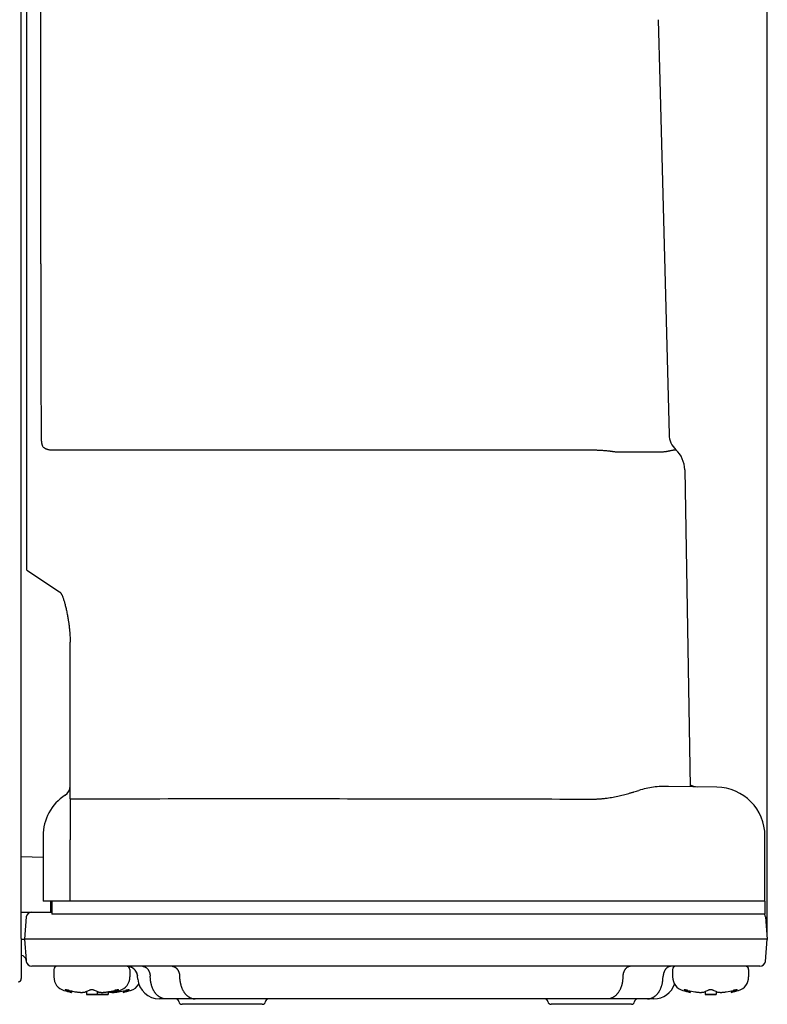
# Model space of a CAD drawing. Units: millimetres. Extents: x -139 to 259, y -111 to 209.
# Drawn here: x 133 to 202, y -94 to -3 of the extents above; entities that cross this region are included whole.
import ezdxf

# ---------------------------------------------------------------- set-up
doc = ezdxf.new("R2010")
doc.units = ezdxf.units.MM
doc.layers.add('1', color=7, linetype='Continuous')
doc.styles.add('CONVERTER_12', font='txt.shx', dxfattribs={"width": 0.9})
doc.dimstyles.new('ME10_DIM_13', dxfattribs={"dimtxt": 3.2, "dimasz": 2.24, "dimexe": 1.5, "dimexo": 0.5, "dimgap": 1, "dimtad": 1, "dimdec": 0, "dimzin": 12, "dimdsep": 46, "dimtxsty": 'CONVERTER_12', "dimblk1": 'OPEN30', "dimblk2": 'OPEN30', "dimsah": 1, "dimcen": 0.09, "dimclrd": 2, "dimclre": 2, "dimclrt": 2, "dimadec": 0, "dimazin": 0, "dimtfac": 1, "dimtdec": 4, "dimtix": 1, "dimtmove": 0, "dimatfit": 3, "dimfxl": 1, "dimtolj": 1, "dimtzin": 0, "dimarcsym": 0})
doc.dimstyles.new('ME10_DIM_14', dxfattribs={"dimtxt": 3.2, "dimasz": 2.24, "dimexe": 1.5, "dimexo": 0.5, "dimgap": 1, "dimtad": 1, "dimdec": 0, "dimzin": 12, "dimdsep": 46, "dimtxsty": 'CONVERTER_12', "dimblk1": 'OPEN30', "dimblk2": 'OPEN30', "dimsah": 1, "dimcen": 0.09, "dimclrd": 2, "dimclre": 2, "dimclrt": 2, "dimadec": 0, "dimazin": 0, "dimtfac": 1, "dimtdec": 4, "dimtix": 1, "dimtmove": 0, "dimatfit": 3, "dimfxl": 1, "dimtolj": 1, "dimtzin": 0, "dimarcsym": 0})
doc.dimstyles.new('ME10_DIM_15', dxfattribs={"dimtxt": 3.2, "dimasz": 2.24, "dimexe": 1.5, "dimexo": 0.5, "dimgap": 1, "dimtad": 1, "dimdec": 0, "dimzin": 12, "dimdsep": 46, "dimtxsty": 'CONVERTER_12', "dimblk1": 'OPEN30', "dimblk2": 'OPEN30', "dimsah": 1, "dimcen": 0.09, "dimclrd": 2, "dimclre": 2, "dimclrt": 2, "dimadec": 0, "dimazin": 0, "dimtfac": 1, "dimtdec": 4, "dimtix": 1, "dimtmove": 0, "dimatfit": 3, "dimfxl": 1, "dimtolj": 1, "dimtzin": 0, "dimarcsym": 0})

# ---------------------------------------------------------------- blocks, each defined once
blk = doc.blocks.new('*D5')
at = {"layer": '1', "color": 2, "linetype": 'Continuous'}
for p, q in [((168.966, 53.567), (168.966, 68.624)), ((202.184, -87.433), (202.184, 68.624)), ((168.966, 67.124), (202.184, 67.124))]:
    blk.add_line(p, q, dxfattribs=at)
at = {"layer": '1', "color": 2}
for p, q in [((168.966, 67.124), (171.206, 67.724)), ((168.966, 67.124), (171.206, 66.524)), ((202.184, 67.124), (199.944, 67.724)), ((202.184, 67.124), (199.944, 66.524))]:
    blk.add_line(p, q, dxfattribs=at)
at = {"layer": '1', "color": 2, "insert": (183.175, 68.124), "char_height": 3.2, "attachment_point": 7, "rotation": 0.00028, "line_spacing_factor": 0.60024, "style": 'CONVERTER_12'}
blk.add_mtext('33', dxfattribs=at)
blk = doc.blocks.new('_Open30')
at = {"color": 0, "linetype": 'ByBlock', "lineweight": -2}
for p, q in [((-1, 0.267949), (0, 0)), ((0, 0), (-1, -0.267949)), ((0, 0), (-1, 0))]:
    blk.add_line(p, q, dxfattribs=at)
blk = doc.blocks.new('*D6')
at = {"layer": '1', "color": 2, "linetype": 'Continuous'}
for p, q in [((101.966, 27.865), (101.966, 79.764)), ((202.184, -87.433), (202.184, 79.764)), ((101.966, 78.264), (202.184, 78.264))]:
    blk.add_line(p, q, dxfattribs=at)
at = {"layer": '1', "color": 2}
for p, q in [((101.966, 78.264), (104.206, 78.865)), ((101.966, 78.264), (104.206, 77.664)), ((202.184, 78.264), (199.944, 78.865)), ((202.184, 78.264), (199.944, 77.664))]:
    blk.add_line(p, q, dxfattribs=at)
at = {"layer": '1', "color": 2, "insert": (148.715, 79.264), "char_height": 3.2, "attachment_point": 7, "rotation": 0.00028, "line_spacing_factor": 0.60024, "style": 'CONVERTER_12'}
blk.add_mtext('100', dxfattribs=at)
blk = doc.blocks.new('*D7')
at = {"layer": '1', "color": 2, "linetype": 'Continuous'}
for p, q in [((90.266, -47.033), (90.266, 93.698)), ((202.184, -87.433), (202.184, 93.698)), ((90.266, 92.198), (202.184, 92.198))]:
    blk.add_line(p, q, dxfattribs=at)
at = {"layer": '1', "color": 2}
for p, q in [((90.266, 92.198), (92.506, 92.799)), ((202.184, 92.198), (199.944, 92.799)), ((90.266, 92.198), (92.506, 91.598)), ((202.184, 92.198), (199.944, 91.598))]:
    blk.add_line(p, q, dxfattribs=at)
at = {"layer": '1', "color": 2, "insert": (143.345, 93.198), "char_height": 3.2, "attachment_point": 7, "rotation": 0.00028, "line_spacing_factor": 0.60024, "style": 'CONVERTER_12'}
blk.add_mtext('112', dxfattribs=at)

msp = doc.modelspace()

# ---------------------------------------------------------------- linework, layer by layer
at = {"color": 7, "linetype": 'Continuous'}
for p, q in [((133.466, -87.86), (133.466, 35.894)), ((133.966, -53.933), (133.966, 31.672)), ((135.266, -25.726), (135.266, 2.957)), ((192.14, -3.238), (192.287, -8.833)), ((192.287, -8.833), (193.141, -41.449)), ((188.656, -43.054), (192.225, -43.054)), ((194.573, -44.688), (195.082, -73.892)), ((137.966, -72.036), (137.966, -60.576)), ((137.966, -73.823), (137.966, -72.036)), ((137.966, -74.999), (137.966, -73.823)), ((197.542, -73.934), (193.075, -73.858)), ((137.966, -74.999), (137.966, -78.433)), ((135.466, -78.433), (135.466, -80.377)), ((137.966, -78.433), (137.966, -78.783)), ((137.966, -80.593), (137.966, -78.783)), ((201.966, -80.849), (201.966, -78.433)), ((133.466, -80.325), (135.466, -80.377)), ((135.466, -80.377), (135.466, -84.433)), ((137.966, -81.417), (137.966, -80.593)), ((137.966, -84.433), (137.966, -81.417)), ((201.966, -84.433), (201.966, -80.849)), ((136.166, -84.433), (135.466, -84.433)), ((136.266, -84.433), (136.166, -84.433)), ((136.166, -84.433), (136.166, -85.433)), ((136.266, -84.433), (136.166, -84.433)), ((137.429, -84.433), (136.266, -84.433)), ((136.266, -84.433), (136.266, -85.633)), ((137.429, -84.433), (136.266, -84.433)), ((137.511, -84.433), (137.429, -84.433)), ((137.511, -84.433), (137.429, -84.433)), ((137.966, -84.433), (137.511, -84.433)), ((137.966, -84.433), (137.511, -84.433)), ((138.966, -84.433), (137.966, -84.433)), ((138.966, -84.433), (137.966, -84.433)), ((139.795, -84.433), (138.966, -84.433)), ((139.795, -84.433), (138.966, -84.433)), ((139.966, -84.433), (139.795, -84.433)), ((139.966, -84.433), (139.795, -84.433)), ((140.166, -84.433), (139.966, -84.433)), ((140.166, -84.433), (139.966, -84.433)), ((140.966, -84.433), (140.166, -84.433)), ((140.966, -84.433), (140.166, -84.433)), ((141.166, -84.433), (140.966, -84.433)), ((141.166, -84.433), (140.966, -84.433)), ((141.551, -84.433), (141.166, -84.433)), ((141.551, -84.433), (141.166, -84.433)), ((141.966, -84.433), (141.551, -84.433)), ((141.966, -84.433), (141.551, -84.433)), ((142.552, -84.433), (141.966, -84.433)), ((142.552, -84.433), (141.966, -84.433)), ((142.966, -84.433), (142.552, -84.433)), ((142.966, -84.433), (142.552, -84.433)), ((143.138, -84.433), (142.966, -84.433)), ((143.138, -84.433), (142.966, -84.433)), ((144.216, -84.433), (143.138, -84.433)), ((144.216, -84.433), (143.138, -84.433)), ((144.352, -84.433), (144.216, -84.433)), ((144.352, -84.433), (144.216, -84.433)), ((144.352, -84.433), (144.216, -84.433)), ((144.471, -84.433), (144.352, -84.433)), ((144.471, -84.433), (144.352, -84.433)), ((144.471, -84.433), (144.352, -84.433)), ((144.671, -84.433), (144.471, -84.433)), ((144.671, -84.433), (144.471, -84.433)), ((144.671, -84.433), (144.471, -84.433)), ((144.716, -84.433), (144.671, -84.433)), ((144.716, -84.433), (144.671, -84.433)), ((144.716, -84.433), (144.671, -84.433)), ((145.344, -84.433), (144.716, -84.433)), ((145.344, -84.433), (144.716, -84.433)), ((145.344, -84.433), (144.716, -84.433)), ((145.473, -84.433), (145.344, -84.433)), ((145.473, -84.433), (145.344, -84.433)), ((145.473, -84.433), (145.344, -84.433)), ((145.673, -84.433), (145.473, -84.433)), ((145.673, -84.433), (145.473, -84.433)), ((145.673, -84.433), (145.473, -84.433)), ((145.866, -84.433), (145.673, -84.433)), ((145.866, -84.433), (145.673, -84.433)), ((145.866, -84.433), (145.673, -84.433)), ((146.251, -84.433), (145.866, -84.433)), ((146.251, -84.433), (145.866, -84.433)), ((146.347, -84.433), (146.251, -84.433)), ((146.347, -84.433), (146.251, -84.433)), ((146.351, -84.433), (146.347, -84.433)), ((146.351, -84.433), (146.347, -84.433)), ((148.08, -84.433), (146.351, -84.433)), ((148.08, -84.433), (146.351, -84.433)), ((148.173, -84.433), (148.08, -84.433)), ((148.173, -84.433), (148.08, -84.433)), ((149.177, -84.433), (148.173, -84.433)), ((149.177, -84.433), (148.173, -84.433)), ((149.18, -84.433), (149.177, -84.433)), ((149.18, -84.433), (149.177, -84.433)), ((149.494, -84.433), (149.18, -84.433)), ((149.494, -84.433), (149.18, -84.433)), ((149.799, -84.433), (149.494, -84.433)), ((149.799, -84.433), (149.494, -84.433)), ((150.466, -84.433), (149.799, -84.433)), ((150.466, -84.433), (149.799, -84.433)), ((150.594, -84.433), (150.466, -84.433)), ((150.594, -84.433), (150.466, -84.433)), ((150.803, -84.433), (150.594, -84.433)), ((150.803, -84.433), (150.594, -84.433)), ((154.781, -84.433), (150.803, -84.433)), ((154.781, -84.433), (150.803, -84.433)), ((156.948, -84.433), (154.781, -84.433)), ((156.948, -84.433), (154.781, -84.433)), ((157.608, -84.433), (156.948, -84.433)), ((157.608, -84.433), (156.948, -84.433)), ((159.118, -84.433), (157.608, -84.433)), ((159.118, -84.433), (157.608, -84.433)), ((159.318, -84.433), (159.118, -84.433)), ((159.318, -84.433), (159.118, -84.433)), ((159.466, -84.433), (159.318, -84.433)), ((159.466, -84.433), (159.318, -84.433)), ((178.466, -84.433), (159.466, -84.433)), ((178.466, -84.433), (159.466, -84.433)), ((178.613, -84.433), (178.466, -84.433)), ((178.613, -84.433), (178.466, -84.433)), ((178.813, -84.433), (178.613, -84.433)), ((178.813, -84.433), (178.613, -84.433)), ((180.324, -84.433), (178.813, -84.433)), ((180.324, -84.433), (178.813, -84.433)), ((180.983, -84.433), (180.324, -84.433)), ((180.983, -84.433), (180.324, -84.433)), ((183.15, -84.433), (180.983, -84.433)), ((183.15, -84.433), (180.983, -84.433)), ((186.132, -84.433), (183.15, -84.433)), ((186.132, -84.433), (183.15, -84.433)), ((186.337, -84.433), (186.132, -84.433)), ((186.337, -84.433), (186.132, -84.433)), ((187.128, -84.433), (186.337, -84.433)), ((187.128, -84.433), (186.337, -84.433)), ((187.337, -84.433), (187.128, -84.433)), ((187.337, -84.433), (187.128, -84.433)), ((187.466, -84.433), (187.337, -84.433)), ((187.466, -84.433), (187.337, -84.433)), ((187.751, -84.433), (187.466, -84.433)), ((187.751, -84.433), (187.466, -84.433)), ((187.758, -84.433), (187.751, -84.433)), ((187.758, -84.433), (187.751, -84.433)), ((188.751, -84.433), (187.758, -84.433)), ((188.751, -84.433), (187.758, -84.433)), ((188.754, -84.433), (188.751, -84.433)), ((188.754, -84.433), (188.751, -84.433)), ((191.58, -84.433), (188.754, -84.433)), ((191.58, -84.433), (188.754, -84.433)), ((191.585, -84.433), (191.58, -84.433)), ((191.585, -84.433), (191.58, -84.433)), ((192.066, -84.433), (191.585, -84.433)), ((192.066, -84.433), (191.585, -84.433)), ((192.258, -84.433), (192.066, -84.433)), ((192.258, -84.433), (192.066, -84.433)), ((192.258, -84.433), (192.066, -84.433)), ((192.458, -84.433), (192.258, -84.433)), ((192.458, -84.433), (192.258, -84.433)), ((192.458, -84.433), (192.258, -84.433)), ((192.587, -84.433), (192.458, -84.433)), ((192.587, -84.433), (192.458, -84.433)), ((192.587, -84.433), (192.458, -84.433)), ((193.216, -84.433), (192.587, -84.433)), ((193.216, -84.433), (192.587, -84.433)), ((193.216, -84.433), (192.587, -84.433)), ((193.239, -84.433), (193.216, -84.433)), ((193.239, -84.433), (193.216, -84.433)), ((193.239, -84.433), (193.216, -84.433)), ((193.437, -84.433), (193.239, -84.433)), ((193.437, -84.433), (193.239, -84.433)), ((193.437, -84.433), (193.239, -84.433)), ((193.579, -84.433), (193.437, -84.433)), ((193.579, -84.433), (193.437, -84.433)), ((193.579, -84.433), (193.437, -84.433)), ((193.716, -84.433), (193.579, -84.433)), ((193.716, -84.433), (193.579, -84.433)), ((193.716, -84.433), (193.579, -84.433)), ((197.542, -84.433), (193.716, -84.433)), ((197.542, -84.433), (193.716, -84.433)), ((198.035, -84.433), (197.542, -84.433)), ((198.035, -84.433), (197.542, -84.433)), ((201.966, -84.433), (198.035, -84.433)), ((201.966, -84.433), (198.035, -84.433)), ((201.966, -84.433), (201.966, -85.633)), ((133.466, -85.433), (134.424, -85.433)), ((133.926, -85.889), (133.747, -87.933)), ((134.424, -85.433), (136.266, -85.433)), ((201.966, -85.633), (136.266, -85.633)), ((202.006, -85.889), (202.184, -87.933)), ((133.466, -87.86), (133.466, -91.56)), ((133.466, -87.933), (133.747, -87.933)), ((133.747, -87.933), (133.918, -89.889)), ((134.761, -87.933), (133.747, -87.933)), ((197.78, -87.933), (134.761, -87.933)), ((202.184, -87.933), (197.78, -87.933)), ((202.006, -89.976), (202.184, -87.933)), ((133.918, -89.889), (133.926, -89.976)), ((136.766, -90.433), (134.424, -90.433)), ((137.766, -90.433), (136.766, -90.433)), ((137.766, -90.433), (136.766, -90.433)), ((137.966, -90.433), (137.766, -90.433)), ((137.966, -90.433), (137.766, -90.433)), ((137.966, -90.433), (137.766, -90.433)), ((138.486, -90.433), (137.966, -90.433)), ((138.486, -90.433), (137.966, -90.433)), ((138.486, -90.433), (137.966, -90.433)), ((138.966, -90.433), (138.486, -90.433)), ((138.966, -90.433), (138.486, -90.433)), ((138.966, -90.433), (138.486, -90.433)), ((138.998, -90.433), (138.966, -90.433)), ((138.998, -90.433), (138.966, -90.433)), ((138.998, -90.433), (138.966, -90.433)), ((141.094, -90.433), (138.998, -90.433)), ((141.094, -90.433), (138.998, -90.433)), ((141.094, -90.433), (138.998, -90.433)), ((141.966, -90.433), (141.094, -90.433)), ((141.966, -90.433), (141.094, -90.433)), ((141.966, -90.433), (141.094, -90.433)), ((142.816, -90.433), (141.966, -90.433)), ((142.816, -90.433), (141.966, -90.433)), ((142.816, -90.433), (141.966, -90.433)), ((142.966, -90.433), (142.816, -90.433)), ((142.966, -90.433), (142.816, -90.433)), ((142.966, -90.433), (142.816, -90.433)), ((143.166, -90.433), (142.966, -90.433)), ((143.166, -90.433), (142.966, -90.433)), ((143.166, -90.433), (142.966, -90.433)), ((143.178, -90.433), (143.166, -90.433)), ((143.178, -90.433), (143.166, -90.433)), ((143.192, -90.433), (143.178, -90.433)), ((143.192, -90.433), (143.178, -90.433)), ((144.166, -90.433), (143.192, -90.433)), ((144.166, -90.433), (143.192, -90.433)), ((144.637, -90.433), (144.166, -90.433)), ((147.352, -90.433), (144.637, -90.433)), ((189.579, -90.433), (147.352, -90.433)), ((193.294, -90.433), (189.579, -90.433)), ((193.766, -90.433), (193.294, -90.433)), ((194.677, -90.433), (193.766, -90.433)), ((194.677, -90.433), (193.766, -90.433)), ((194.753, -90.433), (194.677, -90.433)), ((194.753, -90.433), (194.677, -90.433)), ((194.837, -90.433), (194.753, -90.433)), ((194.837, -90.433), (194.753, -90.433)), ((194.966, -90.433), (194.837, -90.433)), ((194.966, -90.433), (194.837, -90.433)), ((196.933, -90.433), (194.966, -90.433)), ((196.933, -90.433), (194.966, -90.433)), ((197.445, -90.433), (196.933, -90.433)), ((197.445, -90.433), (196.933, -90.433)), ((198.966, -90.433), (197.445, -90.433)), ((197.592, -90.433), (197.445, -90.433)), ((198.966, -90.433), (197.592, -90.433)), ((200.166, -90.433), (198.966, -90.433)), ((200.166, -90.433), (198.966, -90.433)), ((201.508, -90.433), (200.166, -90.433)), ((136.466, -90.733), (136.466, -91.412)), ((143.466, -90.733), (143.466, -91.412)), ((144.169, -91.291), (144.17, -91.301)), ((144.174, -91.346), (144.17, -91.301)), ((144.197, -91.607), (144.174, -91.346)), ((145.364, -91.607), (145.341, -91.346)), ((148.066, -91.607), (148.057, -91.346)), ((188.875, -91.346), (188.865, -91.607)), ((192.567, -91.607), (192.59, -91.346)), ((193.466, -90.733), (193.466, -91.412)), ((200.466, -90.733), (200.466, -91.412)), ((138.079, -92.704), (138.079, -92.833)), ((139.079, -92.832), (139.079, -92.833)), ((139.466, -92.762), (139.466, -93.019)), ((139.966, -93.019), (139.466, -93.019)), ((140.466, -93.019), (139.966, -93.019)), ((140.466, -92.762), (140.466, -93.019)), ((140.466, -92.762), (140.466, -93.019)), ((140.966, -93.019), (140.466, -93.019)), ((141.466, -93.019), (140.966, -93.019)), ((141.466, -92.779), (141.466, -93.019)), ((141.852, -92.704), (141.852, -92.833)), ((142.852, -92.704), (142.852, -92.833)), ((195.079, -92.704), (195.079, -92.833)), ((196.466, -92.762), (196.466, -93.019)), ((196.966, -93.019), (196.466, -93.019)), ((197.466, -93.019), (196.966, -93.019)), ((197.466, -92.762), (197.466, -93.019)), ((198.852, -92.704), (198.852, -92.833)), ((146.773, -93.433), (146.189, -93.433)), ((147.679, -93.433), (146.773, -93.433)), ((149.475, -93.433), (147.679, -93.433)), ((151.966, -93.933), (148.271, -93.933)), ((156.252, -93.433), (149.475, -93.433)), ((155.66, -93.933), (151.966, -93.933)), ((181.679, -93.433), (156.252, -93.433)), ((187.457, -93.433), (181.679, -93.433)), ((185.966, -93.933), (182.271, -93.933)), ((189.66, -93.933), (185.966, -93.933)), ((190.252, -93.433), (187.457, -93.433)), ((191.158, -93.433), (190.252, -93.433)), ((191.742, -93.433), (191.158, -93.433))]:
    msp.add_line(p, q, dxfattribs=at)
for centre, radius, start, end in [((195.14, -41.397), 2, 181.50181, 226.46172), ((191.973, -44.733), 2.6, 1, 46.50631), ((136.966, -73.823), 1, 303.05573, 0), ((195.939, -71.915), 2, 244.53363, 263.75529), ((197.466, -78.433), 4.5, 360, 89.0296), ((139.966, -78.433), 4.5, 123.05573, 180), ((134.424, -85.933), 0.5, 90, 175), ((201.508, -85.933), 0.5, 5, 36.8699), ((133.42, -89.933), 0.5, 5, 84.76111), ((134.424, -89.933), 0.5, 185, 270), ((136.766, -90.733), 0.3, 90, 180), ((143.166, -90.733), 0.3, 0, 90), ((143.178, -91.433), 1, 50.80127, 71.88722), ((143.178, -91.433), 1, 29.03539, 50.80127), ((193.766, -90.733), 0.3, 90, 180), ((200.166, -90.733), 0.3, 0, 90), ((201.508, -89.933), 0.5, 270, 355), ((133.166, -91.56), 0.3, 271, 0), ((137.766, -91.412), 1.3, 180, 253.39845), ((142.166, -91.412), 1.3, 286.60155, 0), ((143.178, -91.433), 1, 5, 29.03538), ((194.766, -91.412), 1.3, 180, 253.39845), ((199.166, -91.412), 1.3, 286.60155, 0), ((143.166, -91.412), 1.3, 286.60155, 329.96899), ((146.189, -91.433), 2, 185, 270), ((191.742, -91.433), 2, 270, 341.65025), ((139.966, -84.033), 9, 253.39845, 257.8988), ((139.966, -84.033), 8.874, 256.38725, 257.72449), ((139.966, -84.033), 8.874, 257.72449, 260.63925), ((140.966, -84.033), 9, 257.87901, 257.8988), ((140.966, -84.033), 8.874, 260.0543, 260.26852), ((139.966, -84.033), 9, 266.81526, 270), ((139.966, -84.033), 9, 270, 273.18474), ((140.966, -84.033), 9, 266.81526, 270), ((140.966, -84.033), 9, 270, 273.18474), ((139.966, -84.033), 8.874, 279.36075, 283.61275), ((139.966, -84.033), 9, 282.1012, 286.60155), ((140.966, -84.033), 8.874, 279.36075, 283.61275), ((140.966, -84.033), 9, 282.1012, 286.60155), ((196.966, -84.033), 9, 253.39845, 257.8988), ((196.966, -84.033), 8.874, 256.38725, 260.63925), ((196.966, -84.033), 9, 266.81526, 270), ((196.966, -84.033), 9, 270, 273.18474), ((196.966, -84.033), 8.874, 279.36075, 283.61275), ((196.966, -84.033), 9, 282.1012, 286.60155), ((147.679, -93.733), 0.3, 9.59407, 90), ((148.271, -93.633), 0.3, 189.59407, 270), ((155.66, -93.633), 0.3, 270, 350.40593), ((156.252, -93.733), 0.3, 90, 170.40593), ((181.679, -93.733), 0.3, 9.59407, 90), ((182.271, -93.633), 0.3, 189.59407, 270), ((189.66, -93.633), 0.3, 270, 350.40593), ((190.252, -93.733), 0.3, 90, 170.40593)]:
    msp.add_arc(centre, radius, start, end, dxfattribs=at)
for points, knots in [([(135.266, -25.726), (135.266, -27.037), (135.266, -29.66), (135.271, -33.593), (135.277, -37.526), (135.284, -40.148), (135.287, -41.46)], [0, 0, 0, 0, 3.933374, 7.866748, 11.799992, 15.733235, 15.733235, 15.733235, 15.733235]), ([(135.287, -41.46), (135.288, -41.507), (135.288, -41.603), (135.291, -41.711), (135.294, -41.783), (135.296, -41.819), (135.298, -41.853), (135.3, -41.887), (135.302, -41.921), (135.305, -41.955), (135.307, -41.989), (135.311, -42.034), (135.317, -42.091), (135.326, -42.157), (135.336, -42.22), (135.345, -42.273), (135.354, -42.317), (135.361, -42.349), (135.368, -42.378), (135.374, -42.399), (135.379, -42.417), (135.383, -42.431), (135.388, -42.446), (135.394, -42.467), (135.402, -42.491), (135.408, -42.51), (135.411, -42.52)], [0, 0, 0, 0, 0.143718, 0.287436, 0.323842, 0.360248, 0.393801, 0.427354, 0.461547, 0.495739, 0.529869, 0.563999, 0.632327, 0.700657, 0.762854, 0.825047, 0.861413, 0.897779, 0.924055, 0.95033, 0.964546, 0.978762, 0.995232, 1.011701, 1.04218, 1.072658, 1.072658, 1.072658, 1.072658]), ([(135.411, -42.52), (135.436, -42.547), (135.486, -42.601), (135.56, -42.657), (135.623, -42.698), (135.675, -42.727), (135.728, -42.753), (135.784, -42.777), (135.84, -42.797), (135.898, -42.815), (135.957, -42.83), (136.034, -42.846), (136.131, -42.861), (136.209, -42.863), (136.247, -42.865)], [0, 0, 0, 0, 0.1096169, 0.2192434, 0.2776845, 0.3361254, 0.3960723, 0.4560186, 0.5166078, 0.5771985, 0.6375256, 0.6978509, 0.8143094, 0.9307658, 0.9307658, 0.9307658, 0.9307658]), ([(136.247, -42.865), (140.344, -42.865), (148.537, -42.865), (160.827, -42.865), (173.117, -42.865), (181.311, -42.865), (185.407, -42.865)], [0, 0, 0, 0, 12.289964, 24.579929, 36.869898, 49.159868, 49.159868, 49.159868, 49.159868]), ([(185.407, -42.865), (185.417, -42.865), (185.436, -42.865), (185.465, -42.865), (185.494, -42.864), (185.513, -42.864), (185.523, -42.864)], [0, 0, 0, 0, 0.0289271, 0.0578543, 0.0867604, 0.1156665, 0.1156665, 0.1156665, 0.1156665]), ([(185.523, -42.864), (185.547, -42.864), (185.596, -42.863), (185.669, -42.863), (185.741, -42.862), (185.819, -42.862), (185.903, -42.862), (185.996, -42.863), (186.095, -42.864), (186.207, -42.866), (186.329, -42.869), (186.453, -42.873), (186.57, -42.877), (186.671, -42.881), (186.764, -42.886), (186.872, -42.892), (187.003, -42.9), (187.156, -42.911), (187.308, -42.924), (187.432, -42.936), (187.531, -42.947), (187.602, -42.955), (187.673, -42.964), (187.732, -42.971), (187.78, -42.978), (187.815, -42.983), (187.848, -42.987), (187.878, -42.992), (187.907, -42.996), (187.938, -43.001), (187.973, -43.007), (187.999, -43.011), (188.012, -43.013)], [0, 0, 0, 0, 0.073033, 0.146067, 0.218094, 0.29012, 0.379659, 0.469197, 0.571635, 0.674072, 0.80606, 0.938049, 1.047247, 1.156445, 1.241136, 1.325827, 1.480636, 1.635446, 1.786732, 1.938016, 2.010523, 2.08303, 2.153857, 2.224684, 2.261958, 2.299231, 2.330778, 2.362324, 2.390367, 2.418409, 2.457278, 2.496147, 2.496147, 2.496147, 2.496147]), ([(188.012, -43.013), (188.066, -43.019), (188.175, -43.031), (188.337, -43.044), (188.497, -43.052), (188.603, -43.054), (188.656, -43.054)], [0, 0, 0, 0, 0.1640417, 0.3280859, 0.4870099, 0.6459363, 0.6459363, 0.6459363, 0.6459363]), ([(192.225, -43.054), (192.279, -43.054), (192.386, -43.052), (192.544, -43.043), (192.699, -43.029), (192.8, -43.015), (192.851, -43.008)], [0, 0, 0, 0, 0.1610493, 0.322097, 0.4749392, 0.6277755, 0.6277755, 0.6277755, 0.6277755]), ([(192.851, -43.008), (192.86, -43.007), (192.877, -43.003), (192.897, -42.999), (192.91, -42.996), (192.916, -42.994), (192.922, -42.993), (192.928, -42.991), (192.935, -42.99), (192.941, -42.988), (192.947, -42.987), (192.961, -42.984), (192.981, -42.98), (193.006, -42.974), (193.03, -42.969), (193.052, -42.965), (193.074, -42.96), (193.097, -42.955), (193.12, -42.951), (193.143, -42.946), (193.167, -42.941), (193.189, -42.937), (193.21, -42.932), (193.248, -42.925), (193.305, -42.914), (193.377, -42.9), (193.447, -42.888), (193.505, -42.878), (193.553, -42.87), (193.589, -42.864), (193.624, -42.858), (193.655, -42.854), (193.684, -42.85), (193.71, -42.847), (193.737, -42.844), (193.754, -42.846), (193.763, -42.847)], [0, 0, 0, 0, 0.0267928, 0.0535852, 0.0600609, 0.0665364, 0.0729788, 0.0794213, 0.0858572, 0.0922932, 0.0987103, 0.1051274, 0.1330656, 0.1610037, 0.1828461, 0.2046884, 0.2285847, 0.252481, 0.2756291, 0.2987773, 0.3228414, 0.3469056, 0.3668626, 0.3868196, 0.4634282, 0.540039, 0.6083627, 0.6766794, 0.715569, 0.7544696, 0.7880565, 0.8216141, 0.8481984, 0.874854, 0.9010454, 0.9270869, 0.9270869, 0.9270869, 0.9270869]), ([(136.992, -55.947), (137.005, -55.954), (137.031, -55.968), (137.063, -56), (137.092, -56.034), (137.121, -56.075), (137.15, -56.122), (137.18, -56.176), (137.207, -56.232), (137.236, -56.297), (137.266, -56.37), (137.303, -56.468), (137.345, -56.586), (137.389, -56.727), (137.433, -56.872), (137.477, -57.031), (137.52, -57.2), (137.565, -57.384), (137.609, -57.575), (137.652, -57.776), (137.693, -57.982), (137.731, -58.184), (137.765, -58.378), (137.794, -58.557), (137.82, -58.728), (137.841, -58.882), (137.861, -59.028), (137.876, -59.155), (137.889, -59.272), (137.918, -59.543), (137.955, -59.977), (137.962, -60.376), (137.966, -60.576)], [0, 0, 0, 0, 0.044239, 0.088515, 0.133993, 0.179496, 0.239518, 0.299534, 0.363621, 0.427707, 0.513308, 0.598915, 0.742946, 0.886985, 1.042408, 1.197827, 1.381901, 1.565977, 1.767302, 1.968627, 2.182558, 2.396489, 2.585585, 2.77468, 2.939518, 3.104356, 3.242271, 3.380183, 3.488451, 3.596721, 4.195636, 4.794549, 4.794549, 4.794549, 4.794549]), ([(186.081, -75.029), (186.131, -75.029), (186.232, -75.028), (186.36, -75.026), (186.464, -75.022), (186.541, -75.019), (186.615, -75.015), (186.709, -75.01), (186.829, -75.001), (186.975, -74.989), (187.125, -74.974), (187.321, -74.951), (187.561, -74.919), (187.843, -74.873), (188.123, -74.821), (188.397, -74.763), (188.663, -74.702), (188.921, -74.638), (189.176, -74.571), (189.385, -74.513), (189.549, -74.467), (189.668, -74.432), (189.786, -74.398), (189.939, -74.352), (190.126, -74.295), (190.275, -74.25), (190.349, -74.228)], [0, 0, 0, 0, 0.15142, 0.30284, 0.383474, 0.464109, 0.534259, 0.60441, 0.748672, 0.892937, 1.046406, 1.199876, 1.485457, 1.771051, 2.056478, 2.341902, 2.609297, 2.876693, 3.138881, 3.401069, 3.525931, 3.650793, 3.772812, 3.894831, 4.127831, 4.360832, 4.360832, 4.360832, 4.360832]), ([(193.075, -73.858), (192.845, -73.859), (192.384, -73.861), (191.696, -73.929), (191.014, -74.043), (190.571, -74.166), (190.349, -74.228)], [0, 0, 0, 0, 0.69067, 1.381396, 2.071584, 2.761624, 2.761624, 2.761624, 2.761624]), ([(137.966, -74.999), (141.975, -74.995), (149.994, -74.986), (162.023, -74.988), (174.052, -75.001), (182.071, -75.019), (186.081, -75.029)], [0, 0, 0, 0, 12.028701, 24.057402, 36.086224, 48.115046, 48.115046, 48.115046, 48.115046]), ([(143.489, -90.482), (143.464, -90.475), (143.415, -90.46), (143.339, -90.445), (143.259, -90.435), (143.205, -90.434), (143.178, -90.433)], [0, 0, 0, 0, 0.0767369, 0.1534622, 0.2347352, 0.3160068, 0.3160068, 0.3160068, 0.3160068]), ([(144.169, -91.291), (144.167, -91.273), (144.162, -91.235), (144.151, -91.182), (144.138, -91.133), (144.124, -91.09), (144.11, -91.051), (144.09, -91.004), (144.061, -90.947), (144.015, -90.87), (143.956, -90.789), (143.879, -90.707), (143.794, -90.634), (143.711, -90.578), (143.633, -90.535), (143.528, -90.488), (143.381, -90.443), (143.255, -90.436), (143.192, -90.433)], [0, 0, 0, 0, 0.05668, 0.113366, 0.161742, 0.210118, 0.248007, 0.285899, 0.363412, 0.440974, 0.552888, 0.664847, 0.776156, 0.887412, 0.965629, 1.043835, 1.232855, 1.421875, 1.421875, 1.421875, 1.421875]), ([(144.637, -90.433), (144.68, -90.436), (144.766, -90.443), (144.858, -90.481), (144.916, -90.514), (144.946, -90.533), (144.976, -90.555), (145.006, -90.579), (145.034, -90.605), (145.062, -90.634), (145.089, -90.664), (145.115, -90.696), (145.14, -90.729), (145.163, -90.765), (145.186, -90.801), (145.206, -90.84), (145.226, -90.879), (145.244, -90.919), (145.26, -90.96), (145.275, -91.002), (145.289, -91.045), (145.301, -91.088), (145.311, -91.131), (145.323, -91.188), (145.334, -91.26), (145.339, -91.317), (145.341, -91.346)], [0, 0, 0, 0, 0.128688, 0.257431, 0.293339, 0.329231, 0.366785, 0.404344, 0.443547, 0.482751, 0.523505, 0.564259, 0.606386, 0.648515, 0.691763, 0.735011, 0.779066, 0.823122, 0.867633, 0.912144, 0.956737, 1.00133, 1.045636, 1.089941, 1.176312, 1.262682, 1.262682, 1.262682, 1.262682]), ([(147.352, -90.433), (147.395, -90.436), (147.481, -90.443), (147.573, -90.481), (147.631, -90.514), (147.662, -90.533), (147.692, -90.555), (147.721, -90.579), (147.75, -90.605), (147.778, -90.634), (147.804, -90.664), (147.83, -90.696), (147.855, -90.729), (147.879, -90.765), (147.901, -90.801), (147.922, -90.84), (147.941, -90.879), (147.959, -90.919), (147.976, -90.96), (147.991, -91.002), (148.004, -91.045), (148.016, -91.088), (148.026, -91.131), (148.038, -91.188), (148.05, -91.26), (148.054, -91.317), (148.057, -91.346)], [0, 0, 0, 0, 0.128688, 0.257431, 0.293339, 0.329231, 0.366785, 0.404344, 0.443547, 0.482751, 0.523505, 0.564259, 0.606386, 0.648515, 0.691763, 0.735011, 0.779066, 0.823122, 0.867633, 0.912144, 0.956737, 1.00133, 1.045636, 1.089941, 1.176312, 1.262682, 1.262682, 1.262682, 1.262682]), ([(189.579, -90.433), (189.536, -90.436), (189.45, -90.443), (189.358, -90.481), (189.3, -90.514), (189.27, -90.533), (189.24, -90.555), (189.21, -90.579), (189.182, -90.605), (189.154, -90.634), (189.127, -90.664), (189.101, -90.696), (189.076, -90.729), (189.053, -90.765), (189.031, -90.801), (189.01, -90.84), (188.99, -90.879), (188.972, -90.919), (188.956, -90.96), (188.941, -91.002), (188.927, -91.045), (188.915, -91.088), (188.905, -91.131), (188.893, -91.188), (188.882, -91.26), (188.877, -91.317), (188.875, -91.346)], [0, 0, 0, 0, 0.128688, 0.257431, 0.293339, 0.329231, 0.366785, 0.404344, 0.443547, 0.482751, 0.523505, 0.564259, 0.606386, 0.648515, 0.691763, 0.735011, 0.779066, 0.823122, 0.867633, 0.912144, 0.956737, 1.00133, 1.045636, 1.089941, 1.176312, 1.262682, 1.262682, 1.262682, 1.262682]), ([(193.294, -90.433), (193.251, -90.436), (193.165, -90.443), (193.074, -90.481), (193.015, -90.514), (192.985, -90.533), (192.955, -90.555), (192.925, -90.579), (192.897, -90.605), (192.869, -90.634), (192.842, -90.664), (192.816, -90.696), (192.792, -90.729), (192.768, -90.765), (192.746, -90.801), (192.725, -90.84), (192.705, -90.879), (192.687, -90.919), (192.671, -90.96), (192.656, -91.002), (192.642, -91.045), (192.631, -91.088), (192.62, -91.131), (192.608, -91.188), (192.597, -91.26), (192.592, -91.317), (192.59, -91.346)], [0, 0, 0, 0, 0.128688, 0.257431, 0.293339, 0.329231, 0.366785, 0.404344, 0.443547, 0.482751, 0.523505, 0.564259, 0.606386, 0.648515, 0.691763, 0.735011, 0.779066, 0.823122, 0.867633, 0.912144, 0.956737, 1.00133, 1.045636, 1.089941, 1.176312, 1.262682, 1.262682, 1.262682, 1.262682]), ([(146.773, -93.433), (146.732, -93.431), (146.649, -93.428), (146.546, -93.408), (146.465, -93.385), (146.402, -93.363), (146.339, -93.337), (146.277, -93.306), (146.215, -93.271), (146.154, -93.232), (146.094, -93.188), (146.035, -93.14), (145.978, -93.088), (145.922, -93.031), (145.868, -92.971), (145.817, -92.907), (145.767, -92.84), (145.72, -92.769), (145.676, -92.696), (145.634, -92.619), (145.595, -92.541), (145.559, -92.46), (145.526, -92.378), (145.496, -92.294), (145.469, -92.209), (145.445, -92.123), (145.424, -92.037), (145.401, -91.922), (145.378, -91.779), (145.369, -91.665), (145.364, -91.607)], [0, 0, 0, 0, 0.123708, 0.247421, 0.313082, 0.378746, 0.447355, 0.515963, 0.587761, 0.659562, 0.734676, 0.809789, 0.888194, 0.966603, 1.048111, 1.129619, 1.213873, 1.29813, 1.384626, 1.471122, 1.559233, 1.647345, 1.736367, 1.825388, 1.914574, 2.00376, 2.092372, 2.180983, 2.353724, 2.526465, 2.526465, 2.526465, 2.526465]), ([(148.066, -91.607), (148.071, -91.665), (148.08, -91.779), (148.103, -91.922), (148.126, -92.037), (148.147, -92.123), (148.171, -92.209), (148.198, -92.294), (148.228, -92.378), (148.261, -92.46), (148.297, -92.541), (148.336, -92.619), (148.377, -92.696), (148.422, -92.769), (148.469, -92.84), (148.518, -92.907), (148.57, -92.971), (148.624, -93.031), (148.68, -93.088), (148.737, -93.14), (148.796, -93.188), (148.856, -93.232), (148.917, -93.271), (148.978, -93.306), (149.041, -93.337), (149.103, -93.363), (149.166, -93.385), (149.248, -93.408), (149.351, -93.428), (149.434, -93.431), (149.475, -93.433)], [0, 0, 0, 0, 0.17274, 0.345482, 0.434093, 0.522705, 0.611891, 0.701077, 0.790098, 0.87912, 0.967232, 1.055343, 1.141839, 1.228335, 1.312592, 1.396846, 1.478354, 1.559862, 1.638271, 1.716676, 1.791789, 1.866902, 1.938704, 2.010502, 2.07911, 2.147719, 2.213383, 2.279044, 2.402757, 2.526465, 2.526465, 2.526465, 2.526465]), ([(188.865, -91.607), (188.861, -91.665), (188.852, -91.779), (188.829, -91.922), (188.805, -92.037), (188.784, -92.123), (188.761, -92.209), (188.734, -92.294), (188.704, -92.378), (188.671, -92.46), (188.635, -92.541), (188.596, -92.619), (188.554, -92.696), (188.51, -92.769), (188.462, -92.84), (188.413, -92.907), (188.361, -92.971), (188.308, -93.031), (188.252, -93.088), (188.195, -93.14), (188.136, -93.188), (188.076, -93.232), (188.014, -93.271), (187.953, -93.306), (187.89, -93.337), (187.828, -93.363), (187.765, -93.385), (187.683, -93.408), (187.58, -93.428), (187.498, -93.431), (187.457, -93.433)], [0, 0, 0, 0, 0.17274, 0.345482, 0.434093, 0.522705, 0.611891, 0.701077, 0.790098, 0.87912, 0.967232, 1.055343, 1.141839, 1.228335, 1.312592, 1.396846, 1.478354, 1.559862, 1.638271, 1.716676, 1.791789, 1.866902, 1.938704, 2.010502, 2.07911, 2.147719, 2.213383, 2.279044, 2.402757, 2.526465, 2.526465, 2.526465, 2.526465]), ([(191.158, -93.433), (191.2, -93.431), (191.282, -93.428), (191.385, -93.408), (191.467, -93.385), (191.53, -93.363), (191.592, -93.337), (191.655, -93.306), (191.716, -93.271), (191.777, -93.232), (191.837, -93.188), (191.896, -93.14), (191.953, -93.088), (192.009, -93.031), (192.063, -92.971), (192.115, -92.907), (192.164, -92.84), (192.211, -92.769), (192.256, -92.696), (192.297, -92.619), (192.336, -92.541), (192.372, -92.46), (192.405, -92.378), (192.435, -92.294), (192.462, -92.209), (192.486, -92.123), (192.507, -92.037), (192.531, -91.922), (192.553, -91.779), (192.563, -91.665), (192.567, -91.607)], [0, 0, 0, 0, 0.123708, 0.247421, 0.313082, 0.378746, 0.447355, 0.515963, 0.587761, 0.659562, 0.734676, 0.809789, 0.888194, 0.966603, 1.048111, 1.129619, 1.213873, 1.29813, 1.384626, 1.471122, 1.559233, 1.647345, 1.736367, 1.825388, 1.914574, 2.00376, 2.092372, 2.180983, 2.353724, 2.526465, 2.526465, 2.526465, 2.526465]), ([(137.514, -92.578), (137.516, -92.574), (137.519, -92.568), (137.53, -92.566), (137.541, -92.565), (137.552, -92.566), (137.563, -92.567), (137.576, -92.569), (137.59, -92.572), (137.606, -92.576), (137.622, -92.58), (137.646, -92.587), (137.677, -92.597), (137.702, -92.605), (137.714, -92.61)], [0, 0, 0, 0, 0.0104093, 0.0207278, 0.0319022, 0.0429548, 0.0542305, 0.0655316, 0.0816483, 0.0977559, 0.1152816, 0.1328095, 0.1721529, 0.2114964, 0.2114964, 0.2114964, 0.2114964]), ([(137.514, -92.578), (137.515, -92.581), (137.516, -92.586), (137.521, -92.592), (137.526, -92.598), (137.531, -92.602), (137.536, -92.606), (137.542, -92.611), (137.551, -92.617), (137.561, -92.623), (137.571, -92.63), (137.585, -92.638), (137.601, -92.647), (137.615, -92.654), (137.622, -92.658)], [0, 0, 0, 0, 0.0080455, 0.0161982, 0.0233148, 0.0303916, 0.036517, 0.0426515, 0.054981, 0.0673055, 0.0790464, 0.0907878, 0.114111, 0.1374342, 0.1374342, 0.1374342, 0.1374342]), ([(137.622, -92.658), (137.675, -92.682), (137.78, -92.731), (137.898, -92.773), (137.97, -92.797), (137.995, -92.805), (138.02, -92.813), (138.042, -92.821), (138.062, -92.827), (138.073, -92.831), (138.079, -92.833)], [0, 0, 0, 0, 0.1742156, 0.3484298, 0.3746978, 0.4009652, 0.427164, 0.453363, 0.4714131, 0.4894633, 0.4894633, 0.4894633, 0.4894633]), ([(137.877, -92.658), (137.863, -92.654), (137.836, -92.647), (137.795, -92.636), (137.754, -92.623), (137.727, -92.614), (137.714, -92.61)], [0, 0, 0, 0, 0.0425541, 0.0851082, 0.1275994, 0.1700906, 0.1700906, 0.1700906, 0.1700906]), ([(138.522, -92.789), (138.565, -92.795), (138.651, -92.809), (138.755, -92.82), (138.835, -92.826), (138.894, -92.83), (138.956, -92.832), (139.018, -92.833), (139.077, -92.832), (139.13, -92.83), (139.181, -92.827), (139.24, -92.821), (139.31, -92.811), (139.362, -92.796), (139.388, -92.789)], [0, 0, 0, 0, 0.1300523, 0.2601011, 0.3151833, 0.3702664, 0.4363615, 0.5024565, 0.5569716, 0.6114845, 0.6610395, 0.710598, 0.7915206, 0.8724509, 0.8724509, 0.8724509, 0.8724509]), ([(139.711, -92.658), (139.658, -92.682), (139.553, -92.731), (139.443, -92.77), (139.388, -92.789)], [0, 0, 0, 0, 0.1742167, 0.3484296, 0.3484296, 0.3484296, 0.3484296]), ([(139.792, -92.61), (139.786, -92.614), (139.773, -92.623), (139.752, -92.636), (139.732, -92.647), (139.718, -92.654), (139.711, -92.658)], [0, 0, 0, 0, 0.02406673, 0.04813331, 0.07145649, 0.09477972, 0.09477972, 0.09477972, 0.09477972]), ([(139.792, -92.61), (139.798, -92.606), (139.81, -92.598), (139.828, -92.59), (139.844, -92.584), (139.857, -92.58), (139.869, -92.577), (139.883, -92.574), (139.898, -92.571), (139.918, -92.568), (139.941, -92.566), (139.965, -92.565), (139.988, -92.566), (140.009, -92.567), (140.03, -92.57), (140.048, -92.573), (140.062, -92.577), (140.074, -92.58), (140.087, -92.584), (140.103, -92.59), (140.121, -92.598), (140.133, -92.606), (140.139, -92.61)], [0, 0, 0, 0, 0.0212511, 0.0425166, 0.0575023, 0.0724847, 0.0840389, 0.095593, 0.1132471, 0.1309049, 0.1560642, 0.1812248, 0.2031938, 0.225162, 0.2460117, 0.2668573, 0.2784117, 0.2899656, 0.3049479, 0.3199337, 0.3411992, 0.3624503, 0.3624503, 0.3624503, 0.3624503]), ([(140.22, -92.658), (140.213, -92.654), (140.2, -92.647), (140.179, -92.636), (140.159, -92.623), (140.145, -92.614), (140.139, -92.61)], [0, 0, 0, 0, 0.02332313, 0.04664641, 0.07071308, 0.09477972, 0.09477972, 0.09477972, 0.09477972]), ([(140.543, -92.789), (140.488, -92.77), (140.378, -92.731), (140.273, -92.682), (140.22, -92.658)], [0, 0, 0, 0, 0.174213, 0.3484296, 0.3484296, 0.3484296, 0.3484296]), ([(140.543, -92.789), (140.569, -92.796), (140.621, -92.811), (140.691, -92.821), (140.751, -92.827), (140.802, -92.83), (140.855, -92.832), (140.908, -92.833), (140.961, -92.833), (141.018, -92.831), (141.082, -92.827), (141.171, -92.82), (141.281, -92.809), (141.366, -92.795), (141.409, -92.789)], [0, 0, 0, 0, 0.0809303, 0.1618529, 0.2114113, 0.2609664, 0.3154797, 0.3699944, 0.4216485, 0.4733021, 0.542825, 0.61235, 0.742402, 0.8724512, 0.8724512, 0.8724512, 0.8724512]), ([(141.543, -92.789), (141.536, -92.786), (141.521, -92.781), (141.506, -92.776), (141.498, -92.774)], [0, 0, 0, 0, 0.02358603, 0.04717207, 0.04717207, 0.04717207, 0.04717207]), ([(141.543, -92.789), (141.569, -92.796), (141.621, -92.811), (141.7, -92.822), (141.777, -92.829), (141.827, -92.831), (141.852, -92.832)], [0, 0, 0, 0, 0.0809302, 0.1618529, 0.2376046, 0.3133575, 0.3133575, 0.3133575, 0.3133575]), ([(141.852, -92.833), (141.858, -92.831), (141.87, -92.827), (141.889, -92.821), (141.912, -92.813), (141.937, -92.805), (141.962, -92.797), (142.033, -92.773), (142.151, -92.731), (142.256, -92.682), (142.309, -92.658)], [0, 0, 0, 0, 0.0180501, 0.0361003, 0.0624702, 0.0888399, 0.1149365, 0.1410334, 0.3152477, 0.4894633, 0.4894633, 0.4894633, 0.4894633]), ([(141.855, -92.832), (141.864, -92.832), (141.882, -92.833), (141.917, -92.833), (141.961, -92.833), (142.018, -92.831), (142.082, -92.827), (142.171, -92.82), (142.281, -92.809), (142.366, -92.795), (142.409, -92.789)], [0, 0, 0, 0, 0.0267951, 0.0535903, 0.1052427, 0.156898, 0.2264215, 0.2959459, 0.4259979, 0.5560471, 0.5560471, 0.5560471, 0.5560471]), ([(142.217, -92.61), (142.204, -92.614), (142.177, -92.623), (142.136, -92.636), (142.096, -92.647), (142.068, -92.654), (142.054, -92.658)], [0, 0, 0, 0, 0.0424912, 0.0849823, 0.1275364, 0.1700906, 0.1700906, 0.1700906, 0.1700906]), ([(142.217, -92.61), (142.23, -92.605), (142.255, -92.597), (142.285, -92.587), (142.309, -92.58), (142.325, -92.576), (142.342, -92.572), (142.356, -92.569), (142.368, -92.567), (142.38, -92.566), (142.391, -92.565), (142.4, -92.566), (142.407, -92.567), (142.412, -92.569), (142.417, -92.573), (142.417, -92.576), (142.417, -92.578)], [0, 0, 0, 0, 0.0393435, 0.0786869, 0.0962135, 0.1137405, 0.1298524, 0.1459647, 0.1572553, 0.1685418, 0.1796334, 0.1907666, 0.196311, 0.2018077, 0.206937, 0.2119764, 0.2119764, 0.2119764, 0.2119764]), ([(142.391, -92.61), (142.384, -92.614), (142.371, -92.623), (142.35, -92.636), (142.33, -92.647), (142.316, -92.654), (142.309, -92.658)], [0, 0, 0, 0, 0.02406664, 0.04813331, 0.07145649, 0.09477972, 0.09477972, 0.09477972, 0.09477972]), ([(142.391, -92.61), (142.394, -92.607), (142.401, -92.602), (142.409, -92.594), (142.416, -92.586), (142.417, -92.581), (142.417, -92.578)], [0, 0, 0, 0, 0.01321881, 0.02644005, 0.03452845, 0.04262548, 0.04262548, 0.04262548, 0.04262548]), ([(142.852, -92.833), (142.858, -92.831), (142.87, -92.827), (142.889, -92.821), (142.912, -92.813), (142.937, -92.805), (142.962, -92.797), (143.033, -92.773), (143.151, -92.731), (143.256, -92.682), (143.309, -92.658)], [0, 0, 0, 0, 0.0180501, 0.0361003, 0.0624702, 0.0888399, 0.1149365, 0.1410334, 0.3152477, 0.4894633, 0.4894633, 0.4894633, 0.4894633]), ([(143.217, -92.61), (143.204, -92.614), (143.177, -92.623), (143.136, -92.636), (143.096, -92.647), (143.068, -92.654), (143.054, -92.658)], [0, 0, 0, 0, 0.0424912, 0.0849823, 0.1275364, 0.1700906, 0.1700906, 0.1700906, 0.1700906]), ([(143.217, -92.61), (143.23, -92.605), (143.255, -92.597), (143.285, -92.587), (143.309, -92.58), (143.325, -92.576), (143.342, -92.572), (143.356, -92.569), (143.368, -92.567), (143.38, -92.566), (143.391, -92.565), (143.4, -92.566), (143.407, -92.567), (143.412, -92.569), (143.417, -92.573), (143.417, -92.576), (143.417, -92.578)], [0, 0, 0, 0, 0.0393435, 0.0786869, 0.0962135, 0.1137405, 0.1298524, 0.1459647, 0.1572553, 0.1685418, 0.1796334, 0.1907666, 0.196311, 0.2018077, 0.206937, 0.2119764, 0.2119764, 0.2119764, 0.2119764]), ([(143.391, -92.61), (143.384, -92.614), (143.371, -92.623), (143.35, -92.636), (143.33, -92.647), (143.316, -92.654), (143.309, -92.658)], [0, 0, 0, 0, 0.02406664, 0.04813331, 0.07145649, 0.09477972, 0.09477972, 0.09477972, 0.09477972]), ([(143.391, -92.61), (143.394, -92.607), (143.401, -92.602), (143.409, -92.594), (143.416, -92.586), (143.417, -92.581), (143.417, -92.578)], [0, 0, 0, 0, 0.01323262, 0.02643894, 0.03455723, 0.04263045, 0.04263045, 0.04263045, 0.04263045]), ([(194.514, -92.578), (194.516, -92.574), (194.519, -92.568), (194.53, -92.566), (194.541, -92.565), (194.552, -92.566), (194.563, -92.567), (194.576, -92.569), (194.59, -92.572), (194.606, -92.576), (194.622, -92.58), (194.646, -92.587), (194.677, -92.597), (194.702, -92.605), (194.714, -92.61)], [0, 0, 0, 0, 0.0104093, 0.0207278, 0.0319022, 0.0429548, 0.0542305, 0.0655316, 0.0816483, 0.0977559, 0.1152816, 0.1328095, 0.1721529, 0.2114964, 0.2114964, 0.2114964, 0.2114964]), ([(194.514, -92.578), (194.515, -92.581), (194.516, -92.586), (194.521, -92.592), (194.526, -92.598), (194.531, -92.602), (194.536, -92.606), (194.542, -92.611), (194.551, -92.617), (194.561, -92.623), (194.571, -92.63), (194.585, -92.638), (194.601, -92.647), (194.615, -92.654), (194.622, -92.658)], [0, 0, 0, 0, 0.0080728, 0.0161915, 0.0233006, 0.0303852, 0.0365124, 0.042645, 0.0549733, 0.067299, 0.0790402, 0.0907813, 0.1141045, 0.1374278, 0.1374278, 0.1374278, 0.1374278]), ([(194.622, -92.658), (194.675, -92.682), (194.78, -92.731), (194.89, -92.77), (194.945, -92.789)], [0, 0, 0, 0, 0.1742167, 0.3484296, 0.3484296, 0.3484296, 0.3484296]), ([(194.877, -92.658), (194.863, -92.654), (194.836, -92.647), (194.795, -92.636), (194.754, -92.623), (194.727, -92.614), (194.714, -92.61)], [0, 0, 0, 0, 0.0425541, 0.0851082, 0.1275993, 0.1700906, 0.1700906, 0.1700906, 0.1700906]), ([(195.079, -92.833), (195.073, -92.831), (195.062, -92.827), (195.034, -92.818), (194.995, -92.805), (194.962, -92.794), (194.945, -92.789)], [0, 0, 0, 0, 0.0180501, 0.0361003, 0.0885668, 0.1410334, 0.1410334, 0.1410334, 0.1410334]), ([(195.522, -92.789), (195.565, -92.795), (195.651, -92.809), (195.755, -92.82), (195.835, -92.826), (195.894, -92.83), (195.956, -92.832), (196.016, -92.833), (196.071, -92.833), (196.122, -92.831), (196.175, -92.828), (196.238, -92.821), (196.31, -92.811), (196.362, -92.796), (196.388, -92.789)], [0, 0, 0, 0, 0.1300523, 0.2601011, 0.3151831, 0.3702664, 0.4363622, 0.5024565, 0.5510008, 0.5995444, 0.6550678, 0.7105974, 0.7915322, 0.8724515, 0.8724515, 0.8724515, 0.8724515]), ([(196.711, -92.658), (196.658, -92.682), (196.553, -92.731), (196.443, -92.77), (196.388, -92.789)], [0, 0, 0, 0, 0.1742167, 0.3484296, 0.3484296, 0.3484296, 0.3484296]), ([(196.792, -92.61), (196.786, -92.614), (196.773, -92.623), (196.752, -92.636), (196.732, -92.647), (196.718, -92.654), (196.711, -92.658)], [0, 0, 0, 0, 0.02406664, 0.04813331, 0.07145649, 0.09477972, 0.09477972, 0.09477972, 0.09477972]), ([(196.792, -92.61), (196.798, -92.606), (196.81, -92.598), (196.828, -92.59), (196.844, -92.584), (196.857, -92.58), (196.869, -92.577), (196.885, -92.573), (196.905, -92.569), (196.928, -92.567), (196.948, -92.565), (196.966, -92.565), (196.983, -92.565), (197.004, -92.567), (197.026, -92.569), (197.048, -92.573), (197.066, -92.578), (197.079, -92.582), (197.091, -92.586), (197.105, -92.591), (197.121, -92.598), (197.133, -92.606), (197.139, -92.61)], [0, 0, 0, 0, 0.021262, 0.0425157, 0.0574998, 0.0724839, 0.0840379, 0.0955921, 0.1206205, 0.1456551, 0.1634414, 0.1812236, 0.199006, 0.2167921, 0.2418246, 0.266855, 0.2823487, 0.2978383, 0.3088842, 0.3199317, 0.3411918, 0.3624479, 0.3624479, 0.3624479, 0.3624479]), ([(197.22, -92.658), (197.213, -92.654), (197.2, -92.647), (197.179, -92.636), (197.159, -92.623), (197.145, -92.614), (197.139, -92.61)], [0, 0, 0, 0, 0.02332322, 0.04664641, 0.07071308, 0.09477972, 0.09477972, 0.09477972, 0.09477972]), ([(197.543, -92.789), (197.488, -92.77), (197.378, -92.731), (197.273, -92.682), (197.22, -92.658)], [0, 0, 0, 0, 0.174213, 0.3484296, 0.3484296, 0.3484296, 0.3484296]), ([(197.543, -92.789), (197.569, -92.796), (197.621, -92.811), (197.691, -92.821), (197.751, -92.827), (197.802, -92.83), (197.855, -92.832), (197.911, -92.833), (197.968, -92.832), (198.028, -92.83), (198.089, -92.827), (198.174, -92.82), (198.281, -92.809), (198.366, -92.795), (198.409, -92.789)], [0, 0, 0, 0, 0.0809193, 0.1618541, 0.211414, 0.2609676, 0.3154802, 0.3699955, 0.4289115, 0.4878268, 0.5500887, 0.6123512, 0.7424032, 0.8724524, 0.8724524, 0.8724524, 0.8724524]), ([(198.986, -92.789), (198.97, -92.794), (198.937, -92.805), (198.898, -92.818), (198.87, -92.827), (198.858, -92.831), (198.852, -92.833)], [0, 0, 0, 0, 0.0524665, 0.1049331, 0.1229832, 0.1410334, 0.1410334, 0.1410334, 0.1410334]), ([(198.986, -92.789), (199.041, -92.77), (199.151, -92.731), (199.256, -92.682), (199.309, -92.658)], [0, 0, 0, 0, 0.174213, 0.3484296, 0.3484296, 0.3484296, 0.3484296]), ([(199.217, -92.61), (199.204, -92.614), (199.177, -92.623), (199.136, -92.636), (199.096, -92.647), (199.068, -92.654), (199.054, -92.658)], [0, 0, 0, 0, 0.0424912, 0.0849823, 0.1275365, 0.1700906, 0.1700906, 0.1700906, 0.1700906]), ([(199.217, -92.61), (199.23, -92.605), (199.255, -92.597), (199.285, -92.587), (199.309, -92.58), (199.325, -92.576), (199.342, -92.572), (199.356, -92.569), (199.368, -92.567), (199.38, -92.566), (199.391, -92.565), (199.401, -92.566), (199.413, -92.568), (199.416, -92.575), (199.417, -92.578)], [0, 0, 0, 0, 0.0393436, 0.0786869, 0.0962169, 0.1137405, 0.1298412, 0.1459649, 0.1572826, 0.1685414, 0.1795332, 0.1907705, 0.2013898, 0.2115736, 0.2115736, 0.2115736, 0.2115736]), ([(199.391, -92.61), (199.384, -92.614), (199.371, -92.623), (199.35, -92.636), (199.33, -92.647), (199.316, -92.654), (199.309, -92.658)], [0, 0, 0, 0, 0.02406673, 0.04813331, 0.07145659, 0.09477972, 0.09477972, 0.09477972, 0.09477972]), ([(199.391, -92.61), (199.394, -92.607), (199.401, -92.602), (199.409, -92.594), (199.416, -92.586), (199.417, -92.581), (199.417, -92.578)], [0, 0, 0, 0, 0.01321592, 0.02643997, 0.03459278, 0.04263817, 0.04263817, 0.04263817, 0.04263817])]:
    msp.add_open_spline(points, degree=3, knots=knots, dxfattribs=at)
msp.add_open_spline([(139.079, -92.833), (139.079, -92.833), (139.078, -92.833), (139.077, -92.832), (139.077, -92.832)], degree=3, dxfattribs=at)
at = {"layer": '1', "color": 7, "linetype": 'Continuous'}
msp.add_line((133.966, -53.933), (136.992, -55.947), dxfattribs=at)
at = {"layer": '1', "color": 7}
msp.add_point((202.184, -87.933), dxfattribs=at)
msp.add_point((202.184, -87.933), dxfattribs=at)
msp.add_point((202.184, -87.933), dxfattribs=at)

# ---------------------------------------------------------------- dimensions: what is measured, and where the dimension line sits
at = {"layer": '1'}
for base, p1, text, dimstyle, picture, middle in [((202.184, 92.198), (90.266, -47.533), '112', 'ME10_DIM_15', '*D7', (146.225, 94.798)), ((202.184, 78.264), (101.966, 27.365), '100', 'ME10_DIM_14', '*D6', (152.075, 80.864)), ((202.184, 67.124), (168.966, 53.067), '33', 'ME10_DIM_13', '*D5', (185.575, 69.724))]:
    dim = msp.add_linear_dim(base=base, p1=p1, p2=(202.184, -87.933), text=text, dimstyle=dimstyle, dxfattribs=at)
    dim.commit()
    dim.dimension.update_dxf_attribs({"geometry": picture, "text_midpoint": middle, "text_rotation": 0.00014})

doc.saveas('drawing.dxf')
